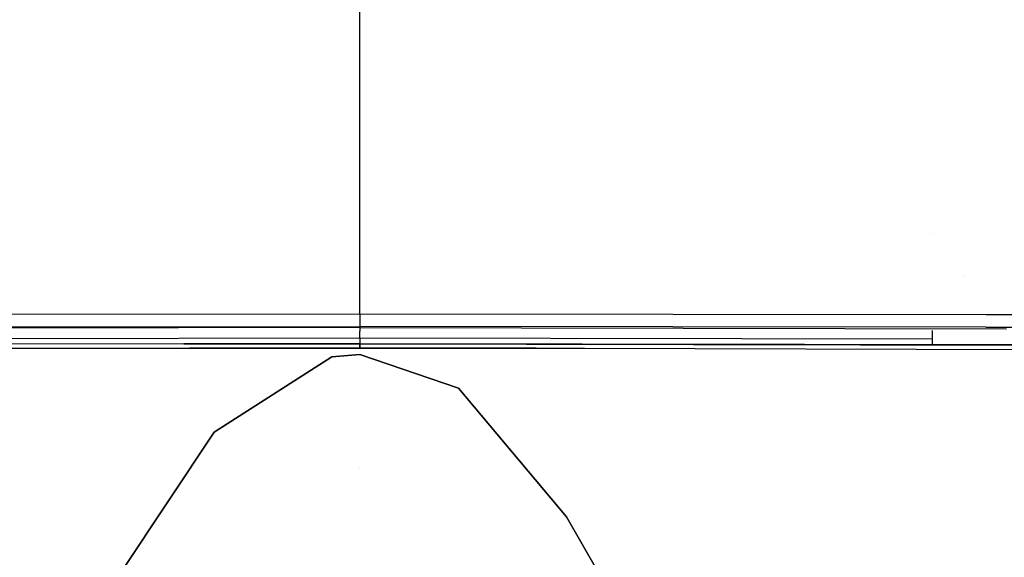
# Model space of a CAD drawing. Units: millimetres. Extents: x -1703 to 4859, y -1531 to 8378.
# Drawn here: x -78 to 148, y 1048 to 1172 of the extents above; entities that cross this region are included whole.
import ezdxf

# ---------------------------------------------------------------- set-up
doc = ezdxf.new("R2010")
doc.units = ezdxf.units.MM
doc.layers.add('1', color=7, linetype='CONTINUOUS', true_color=0xffffff)

msp = doc.modelspace()

# ---------------------------------------------------------------- linework, layer by layer
at = {"layer": '1', "color": 18, "linetype": 'CONTINUOUS'}
for p, q in [((-0.000712, 1142.098635, 2253.636815), (0, 1180.654734, 2262.827374)), ((-0.000712, 1142.098635, 2253.636815), (0, 1180.654734, 2262.827374)), ((0, 1103.886336, 2244.064309), (-0.000712, 1142.098635, 2253.636815)), ((0, 1103.886336, 2244.064309), (-0.000712, 1142.098635, 2253.636815)), ((131.340478, 1122.361572, 1198.470362), (131.340478, 1122.361572, 1198.470362)), ((139.083655, 1112.60626, 2223.75768), (139.083655, 1112.60626, 2223.75768)), ((-144.159988, 1103.765458, 2242.595173), (0, 1103.886336, 2244.064309)), ((-144.159988, 1103.765458, 2242.595173), (0, 1103.886336, 2244.064309)), ((0, 1103.886336, 2244.064309), (0.00035, 1101.982325, 2242.946602)), ((0, 1103.886336, 2244.064309), (144.127667, 1103.765458, 2242.59565)), ((0, 1103.886336, 2244.064309), (0.00035, 1101.982325, 2242.946602)), ((0, 1103.886336, 2244.064309), (144.127667, 1103.765458, 2242.59565)), ((144.127667, 1103.765458, 2242.59565), (288.226604, 1103.334635, 2238.026835)), ((144.127667, 1103.765458, 2242.59565), (288.226604, 1103.334635, 2238.026835)), ((-144.090131, 1100.826949, 2239.515997), (0, 1100.961417, 2240.989186)), ((-144.090131, 1100.826949, 2239.515997), (0, 1100.961417, 2240.989186)), ((0.00035, 1101.982325, 2242.946602), (0, 1100.961417, 2240.989186)), ((0.00035, 1101.982325, 2242.946602), (0, 1100.961417, 2240.989186)), ((144.05781, 1100.827187, 2239.516474), (0, 1100.961417, 2240.989186)), ((144.05781, 1100.827187, 2239.516474), (0, 1100.961417, 2240.989186)), ((0, 1100.961417, 2240.989186), (0, 1100.843161, 2240.410067)), ((0, 1100.961417, 2240.989186), (0, 1100.843161, 2240.410067)), ((0, 1100.725144, 2239.83071), (-276.776284, 1100.182503, 2234.322049)), ((0, 1100.725144, 2239.83071), (-276.776284, 1100.182503, 2234.322049)), ((0, 1100.725144, 2239.83071), (-0.00002, 1099.910229, 2238.312222)), ((0, 1100.725144, 2239.83071), (-0.00002, 1099.910229, 2238.312222)), ((0, 1098.394364, 2237.492539), (-0.00002, 1099.910229, 2238.312222)), ((0, 1098.394364, 2237.492539), (-0.00002, 1099.910229, 2238.312222)), ((0, 1100.843161, 2240.410067), (0, 1100.725144, 2239.83071)), ((0, 1100.843161, 2240.410067), (0, 1100.725144, 2239.83071)), ((0, 1100.725144, 2239.83071), (148.835985, 1100.43334, 2236.868437)), ((0, 1100.725144, 2239.83071), (148.835985, 1100.43334, 2236.868437)), ((131.718352, 1100.926132, 2236.995824), (131.718352, 1100.926132, 2236.995824)), ((131.718352, 1100.072232, 2237.15408), (131.718352, 1096.69256, 2237.780449)), ((144.05781, 1100.827187, 2239.516474), (288.081437, 1100.354165, 2234.9355)), ((144.05781, 1100.827187, 2239.516474), (288.081437, 1100.354165, 2234.9355)), ((-276.671678, 1097.810239, 2231.974341), (0, 1098.394364, 2237.492539)), ((-276.671678, 1097.810239, 2231.974341), (0, 1098.394364, 2237.492539)), ((-40.449973, 1096.954793, 2240.957476), (-206.206858, 1096.671075, 2238.031603)), ((0, 1096.96123, 2240.30564), (-40.449973, 1096.954793, 2240.957476)), ((-40.449973, 1096.954793, 2240.957476), (0, 1096.96123, 2241.071917)), ((0, 1096.96123, 2241.071917), (-40.449973, 1096.954793, 2240.957476)), ((0, 1096.96123, 2241.071917), (-0.000081, 1096.473902, 2241.446711)), ((-0.000081, 1096.473902, 2241.446711), (0, 1096.96123, 2241.071917)), ((-0.000081, 1096.473902, 2241.446711), (0, 1095.986336, 2241.821505)), ((0, 1095.986336, 2241.821505), (-0.000081, 1096.473902, 2241.446711)), ((0, 1098.394364, 2237.492539), (0, 1096.96123, 2237.171577)), ((0, 1098.394364, 2237.492539), (0, 1096.96123, 2237.171577)), ((0, 1098.394364, 2237.492539), (131.718352, 1098.116273, 2234.865425)), ((0, 1098.394364, 2237.492539), (131.718352, 1098.116273, 2234.865425)), ((200.065255, 1096.689671, 2236.694552), (0, 1096.96123, 2241.071917)), ((0, 1096.96123, 2241.071917), (281.931728, 1096.386164, 2235.343911)), ((0, 1096.96123, 2239.539362), (0, 1096.96123, 2239.539362)), ((0, 1096.96123, 2240.30564), (0, 1096.96123, 2240.30564)), ((0, 1096.96123, 2240.30564), (0, 1096.96123, 2241.071917)), ((281.931728, 1096.386164, 2235.343911), (0, 1096.96123, 2241.071917)), ((-133.256063, 1095.873326, 2240.841128), (0.000034, 1095.986336, 2242.098547)), ((-133.256063, 1095.873326, 2240.841128), (0.000034, 1095.986336, 2242.098547)), ((-39.186154, 1095.979899, 2241.714694), (-133.256063, 1095.873326, 2240.841128)), ((0, 1095.986336, 2241.821505), (-39.186154, 1095.979899, 2241.714694)), ((-39.186154, 1095.979899, 2241.714694), (-0.000081, 1095.986336, 2241.960026)), ((-6.401237, 1094.019145, 2241.682507), (0, 1094.530553, 2241.793133)), ((0, 1094.530553, 2241.793133), (-6.401237, 1094.019145, 2241.682507)), ((0, 1095.986336, 2241.821505), (-0.000081, 1095.986336, 2241.960026)), ((-0.000081, 1095.986336, 2241.960026), (-0.000033, 1095.986336, 2241.960026)), ((0.000041, 1095.986336, 2242.098548), (-0.000081, 1095.986336, 2241.960026)), ((0.00002, 1095.986336, 2241.821505), (0, 1095.986336, 2241.821505)), ((0, 1095.986336, 2241.821505), (0.00002, 1095.986336, 2241.821505)), ((0, 1095.986336, 2236.953241), (0, 1095.986336, 2236.953241)), ((0, 1095.986336, 2236.953241), (0, 1095.986336, 2236.953241)), ((0, 1094.530553, 2241.793133), (22.730654, 1086.760253, 2240.081288)), ((22.730654, 1086.760253, 2240.081288), (0, 1094.530553, 2241.793133)), ((0.000013, 1095.986336, 2241.960026), (0.000041, 1095.986336, 2241.960026)), ((0.000041, 1095.986336, 2241.821505), (0.000041, 1095.986336, 2241.821505)), ((0.000041, 1095.986336, 2241.821505), (0.000041, 1095.986336, 2241.821505)), ((0.000041, 1095.986336, 2241.960026), (51.694386, 1095.973462, 2241.910674)), ((0.000041, 1095.986336, 2242.098548), (51.694386, 1095.973462, 2241.910674)), ((39.938714, 1095.979661, 2241.71064), (0.000124, 1095.986336, 2241.821505)), ((0.000124, 1095.986336, 2241.821505), (39.938714, 1095.979661, 2241.71064)), ((40.579254, 1095.97623, 2241.68), (39.938714, 1095.979661, 2241.71064)), ((39.938714, 1095.979661, 2241.71064), (51.694386, 1095.973462, 2241.910674)), ((51.694386, 1095.973462, 2241.910674), (342.310995, 1095.103234, 2233.640648)), ((-33.47354, 1076.65655, 2237.734295), (-6.401237, 1094.019145, 2241.682507)), ((-6.401237, 1094.019145, 2241.682507), (-33.47354, 1076.65655, 2237.734295)), ((22.730654, 1086.760253, 2240.081288), (47.566649, 1057.217568, 2232.753254)), ((47.566649, 1057.217568, 2232.753254), (22.730654, 1086.760253, 2240.081288)), ((-54.794386, 1044.627875, 2229.141928), (-33.47354, 1076.65655, 2237.734295)), ((-33.47354, 1076.65655, 2237.734295), (-54.794386, 1044.627875, 2229.141928)), ((0, 1068.346974, 2230.12045), (0, 1068.346974, 2230.12045)), ((0, 1068.346974, 2230.12045), (0, 1068.346974, 2230.12045)), ((47.566649, 1057.217568, 2232.753254), (54.794386, 1044.627875, 2229.141928)), ((54.794386, 1044.627875, 2229.141928), (47.566649, 1057.217568, 2232.753254))]:
    msp.add_line(p, q, dxfattribs=at)

doc.saveas('drawing.dxf')
